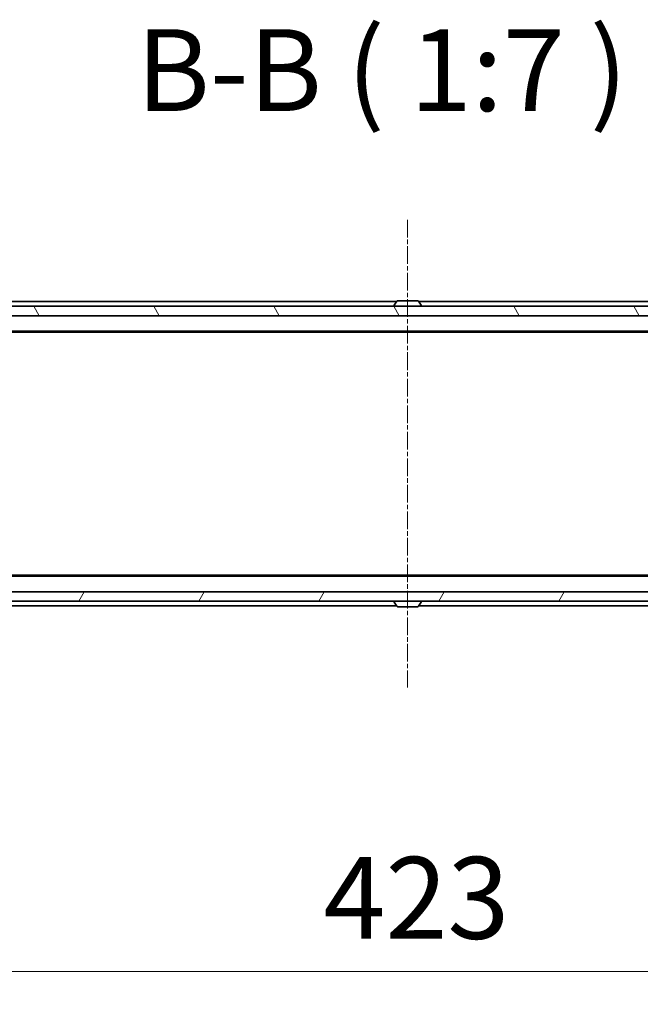
# Model space of a CAD drawing. Units: millimetres. Extents: x 10 to 8531, y 5 to 1972.
# Drawn here: x 1372 to 1505, y 129 to 339 of the extents above; entities that cross this region are included whole.
import ezdxf

# ---------------------------------------------------------------- set-up
doc = ezdxf.new("R2010")
doc.units = ezdxf.units.MM
doc.header["$LTSCALE"] = 0.666667
doc.linetypes.add('CHAIN', pattern=[0.3543, 0.2362, -0.0295, 0.0591, -0.0295])
doc.layers.get('Defpoints').update_dxf_attribs({"lineweight": 25})
for name, color, linetype, lineweight in [('Centerline (ISO)', 131, 'Continuous', 18), ('Dimension (ISO)', 7, 'Continuous', 18), ('Dimension (ISO) @ 1', 7, 'Continuous', 18), ('Hatch (ISO)', 1, 'Continuous', 18), ('Symbol (ISO)', 7, 'Continuous', 18), ('Visible (ISO)', 7, 'Continuous', 35)]:
    doc.layers.add(name, color=color, linetype=linetype, lineweight=lineweight)
doc.styles.add('Note Text (TK)', font='txt')
doc.dimstyles.new('Default - Method 1b (TK)', dxfattribs={"dimscale": 0.666667, "dimtxt": 2.5, "dimasz": 2.5, "dimexe": 1, "dimexo": 1.5, "dimgap": 1, "dimtad": 1, "dimtoh": 1, "dimrnd": 1e-08, "dimdsep": 46, "dimtxsty": 'Note Text (TK)', "dimcen": 0.09, "dimdle": 5, "dimclrd": 100, "dimclre": 100, "dimclrt": 7, "dimadec": 1, "dimazin": 1, "dimtfac": 1, "dimtmove": 0, "dimatfit": 3, "dimfxl": 1, "dimtolj": 1, "dimlwd": -1, "dimlwe": -1, "dimarcsym": 0})

# ---------------------------------------------------------------- blocks, each defined once
blk = doc.blocks.new('*D28')
at = {"layer": 'Defpoints', "color": 0}
for p in [(1243.29, 219.91), (1666.29, 219.91), (1666.29, 135.91)]:
    blk.add_point(p, dxfattribs=at)
at = {"layer": 'Dimension (ISO)', "color": 100}
for p, q in [((1243.29, 209.41), (1243.29, 128.91)), ((1666.29, 209.41), (1666.29, 128.91)), ((1260.79, 135.91), (1648.79, 135.91))]:
    blk.add_line(p, q, dxfattribs=at)
for points in [[(1260.79, 138.83), (1260.79, 132.99), (1243.29, 135.91)], [(1648.79, 138.83), (1648.79, 132.99), (1666.29, 135.91)]]:
    blk.add_solid(points, dxfattribs=at)
at = {"layer": 'Dimension (ISO)', "color": 7, "insert": (1436.8, 151.66), "char_height": 17.5, "attachment_point": 4, "style": 'Note Text (TK)'}
blk.add_mtext('\\A1;423', dxfattribs=at)

msp = doc.modelspace()

# ---------------------------------------------------------------- hatches: boundary and pattern name
at = {"layer": 'Hatch (ISO)'}
h = msp.add_hatch(dxfattribs=at)
h.set_pattern_fill('ANSI31', color=256, scale=177.8, angle=75.0001754, style=0)
h.set_pattern_definition([(120.0002, (178.833, -50.667), (-19.24738, -11.11256), [])])
h.paths.add_polyline_path([(1652.54334, 276.10838), (1652.54334, 278.10838), (1257.04334, 278.10838), (1257.04334, 276.10838)])
h = msp.add_hatch(dxfattribs=at)
h.set_pattern_fill('ANSI31', color=256, scale=177.8, angle=14.9999778, style=0)
h.set_pattern_definition([(60, (178.833, -50.667), (-19.2474, 11.1125), [])])
h.paths.add_polyline_path([(1652.54334, 215.10838), (1652.54334, 217.10838), (1257.04334, 217.10838), (1257.04334, 215.10838)])

# ---------------------------------------------------------------- linework, layer by layer
at = {"layer": 'Centerline (ISO)', "linetype": 'CHAIN', "ltscale": 23.990969}
msp.add_line((1454.79334, 296.60838), (1454.79334, 196.60838), dxfattribs=at)
at = {"layer": 'Visible (ISO)'}
for p, q in [((1652.54334, 278.10838), (1257.04334, 278.10838)), ((1452.41334, 279.10838), (1264.79334, 279.10838)), ((1451.89334, 278.20838), (1451.89334, 278.24909)), ((1452.48419, 279.21737), (1451.92565, 278.35809)), ((1456.9348, 279.30838), (1452.65188, 279.30838)), ((1457.10249, 279.21737), (1457.66103, 278.35809)), ((1644.79334, 279.10838), (1457.17334, 279.10838)), ((1457.69334, 278.20838), (1457.69334, 278.24909)), ((1257.04334, 276.10838), (1652.54334, 276.10838)), ((1644.79334, 272.80838), (1264.79334, 272.80838)), ((1635.72668, 272.60838), (1273.86001, 272.60838)), ((1644.79334, 220.40838), (1264.79334, 220.40838)), ((1635.72668, 220.60838), (1273.86001, 220.60838)), ((1652.54334, 217.10838), (1257.04334, 217.10838)), ((1257.04334, 215.10838), (1652.54334, 215.10838)), ((1451.89334, 215.00838), (1451.89334, 214.96766)), ((1452.48419, 213.99938), (1451.92565, 214.85867)), ((1457.10249, 213.99938), (1457.66103, 214.85867)), ((1457.69334, 215.00838), (1457.69334, 214.96766)), ((1452.41334, 214.10838), (1279.59334, 214.10838)), ((1452.65188, 213.90838), (1456.9348, 213.90838)), ((1629.99334, 214.10838), (1457.17334, 214.10838))]:
    msp.add_line(p, q, dxfattribs=at)
for centre, radius, start, end in [((1452.09334, 278.24909), 0.2, 146.9761324, 180), ((1451.99334, 278.20838), 0.1, 180, 270), ((1452.65188, 279.10838), 0.2, 90, 146.9761324), ((1456.9348, 279.10838), 0.2, 33.0238676, 90), ((1457.59334, 278.20838), 0.1, 270, 0), ((1457.49334, 278.24909), 0.2, 0, 33.0238676), ((1451.99334, 215.00838), 0.1, 90, 180), ((1452.09334, 214.96766), 0.2, 180, 213.0238676), ((1457.59334, 215.00838), 0.1, 0, 90), ((1457.49334, 214.96766), 0.2, 326.9761324, 0), ((1452.65188, 214.10838), 0.2, 213.0238676, 270), ((1456.9348, 214.10838), 0.2, 270, 326.9761324)]:
    msp.add_arc(centre, radius, start, end, dxfattribs=at)
for points, knots in [([(1452.77581, 279.30836), (1452.77511, 279.30837), (1452.77441, 279.30837), (1452.77268, 279.30837), (1452.77165, 279.30838), (1452.77062, 279.30838)], [-0.0002305990761, -0.0002305990761, -0.0002305990761, -0.0002305990761, 0, 0, 0.0003383294466, 0.0003383294466, 0.0003383294466, 0.0003383294466]), ([(1452.77062, 279.30838), (1452.77155, 279.30838), (1452.77249, 279.30837), (1452.77409, 279.30836), (1452.77476, 279.30836), (1452.77543, 279.30835)], [-0.0003383294466, -0.0003383294466, -0.0003383294466, -0.0003383294466, 0, 0, 0.000241517914, 0.000241517914, 0.000241517914, 0.000241517914]), ([(1455.1827, 279.30837), (1455.18263, 279.30837), (1455.18256, 279.30837), (1455.18219, 279.30836), (1455.18188, 279.30836), (1455.18157, 279.30835)], [-0.0000542496569, -0.0000542496569, -0.0000542496569, -0.0000542496569, 0, 0, 0.0002415179139, 0.0002415179139, 0.0002415179139, 0.0002415179139]), ([(1455.1827, 279.30836), (1455.18285, 279.30837), (1455.18299, 279.30837), (1455.18335, 279.30837), (1455.18357, 279.30838), (1455.18379, 279.30838)], [-0.0002305990761, -0.0002305990761, -0.0002305990761, -0.0002305990761, 0, 0, 0.0003383294466, 0.0003383294466, 0.0003383294466, 0.0003383294466]), ([(1454.40398, 213.90839), (1454.40384, 213.90838), (1454.40369, 213.90838), (1454.40333, 213.90838), (1454.40311, 213.90838), (1454.4029, 213.90838)], [-0.0002305990761, -0.0002305990761, -0.0002305990761, -0.0002305990761, 0, 0, 0.0003383294466, 0.0003383294466, 0.0003383294466, 0.0003383294466]), ([(1454.40399, 213.90838), (1454.40405, 213.90838), (1454.40412, 213.90838), (1454.4045, 213.90839), (1454.4048, 213.90839), (1454.40511, 213.9084)], [-0.0000542496569, -0.0000542496569, -0.0000542496569, -0.0000542496569, 0, 0, 0.0002415179139, 0.0002415179139, 0.0002415179139, 0.0002415179139]), ([(1456.81087, 213.90839), (1456.81157, 213.90838), (1456.81228, 213.90838), (1456.81401, 213.90838), (1456.81504, 213.90838), (1456.81607, 213.90838)], [-0.0002305990761, -0.0002305990761, -0.0002305990761, -0.0002305990761, 0, 0, 0.0003383294466, 0.0003383294466, 0.0003383294466, 0.0003383294466]), ([(1456.81607, 213.90838), (1456.81513, 213.90838), (1456.8142, 213.90838), (1456.81259, 213.90839), (1456.81192, 213.90839), (1456.81126, 213.9084)], [-0.0003383294466, -0.0003383294466, -0.0003383294466, -0.0003383294466, 0, 0, 0.000241517914, 0.000241517914, 0.000241517914, 0.000241517914])]:
    msp.add_open_spline(points, degree=3, knots=knots, dxfattribs=at)

# ---------------------------------------------------------------- texts
at = {"layer": 'Symbol (ISO)', "color": 7, "insert": (1396.83606, 314.38387), "char_height": 17.5, "attachment_point": 7, "style": 'Note Text (TK)'}
msp.add_mtext('B-B ( 1:7 )', dxfattribs=at)

# ---------------------------------------------------------------- dimensions: what is measured, and where the dimension line sits
at = {"layer": 'Dimension (ISO) @ 1', "color": 100}
dim = msp.add_linear_dim(base=(1666.29334, 135.90838), p1=(1243.29334, 219.90838), p2=(1666.29334, 219.90838), angle=180, dimstyle='Default - Method 1b (TK)', override={"dimscale": 1, "dimtxt": 17.5, "dimasz": 17.5, "dimexe": 7, "dimexo": 10.5, "dimgap": 7, "dimdec": 2, "dimcen": 0.63, "dimtol": 0, "dimlim": 0, "dimtp": 0, "dimtm": 0, "dimtdec": 2, "dimtix": 0, "dimtofl": 0, "dimtmove": 0, "dimatfit": 1}, dxfattribs=at)
dim.commit()
dim.dimension.update_dxf_attribs({"geometry": '*D28', "text_midpoint": (1454.79334, 135.90838), "dimtype": 128})

doc.saveas('drawing.dxf')
